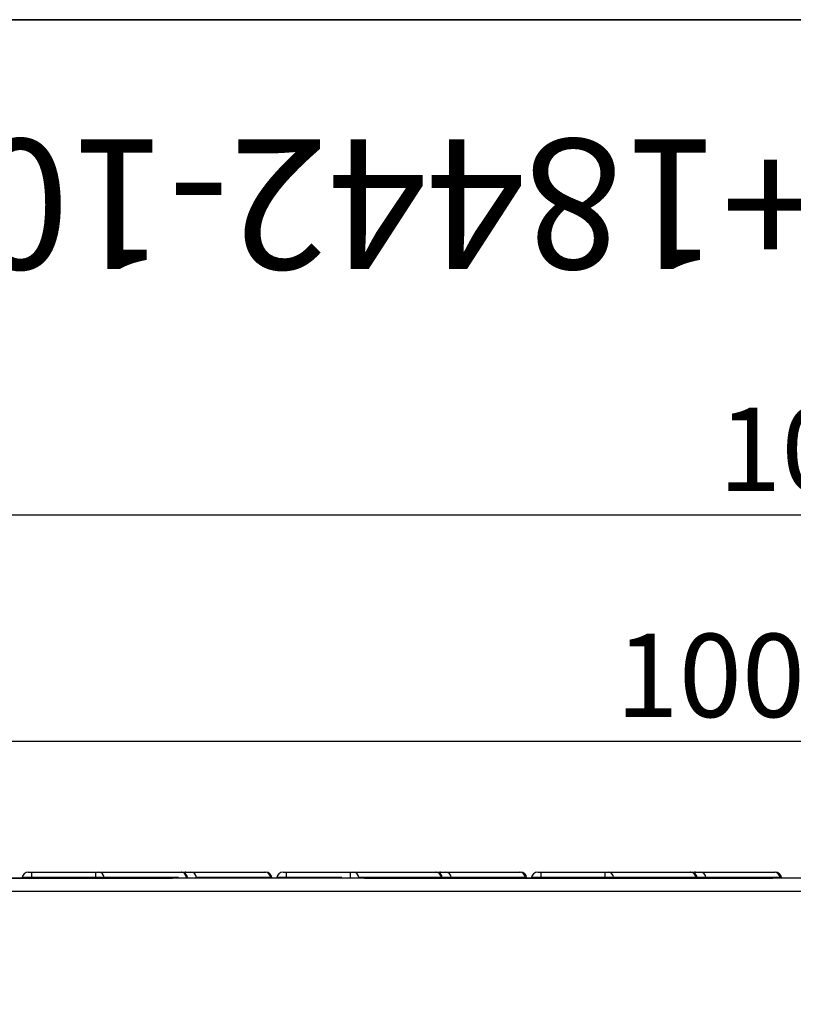
# Model space of a CAD drawing. Units: millimetres. Extents: x -116 to 664, y -32 to 370.
# Drawn here: x 149 to 181, y 251 to 291 of the extents above; entities that cross this region are included whole.
import ezdxf

# ---------------------------------------------------------------- set-up
doc = ezdxf.new("R2010")
doc.units = ezdxf.units.MM
doc.layers.add('FORMAT', color=7, linetype='Continuous')
doc.styles.add('SLDTEXTSTYLE0', font='TXT', dxfattribs={"width": 0.7, "bigfont": 'bigfont'})
doc.styles.add('SLDTEXTSTYLE1', font='TXT', dxfattribs={"width": 0.7})
doc.dimstyles.new('SLDDIMSTYLE0', dxfattribs={"dimtxt": 3.393075, "dimasz": 5, "dimexe": 0, "dimexo": 0.0625, "dimgap": 0.848269, "dimtad": 2, "dimdec": 4, "dimlfac": 4, "dimrnd": 1e-09, "dimzin": 12, "dimdsep": 46, "dimtxsty": 'SLDTEXTSTYLE1', "dimsah": 1, "dimcen": 0.09, "dimadec": 0, "dimazin": 3, "dimtfac": 1, "dimtdec": 4, "dimtofl": 0, "dimtmove": 0, "dimatfit": 3, "dimfxl": 0, "dimfrac": 2, "dimtolj": 1, "dimtzin": 12, "dimarcsym": 0})

# ---------------------------------------------------------------- blocks, each defined once
blk = doc.blocks.new('_D')
at = {"layer": 'FORMAT'}
for p, q in [((55.412, 251.278), (55.412, 262.61)), ((305.412, 251.278), (305.412, 262.61)), ((55.412, 261.61), (305.412, 261.61))]:
    blk.add_line(p, q, dxfattribs=at)
for points in [[(55.412, 261.61), (60.412, 261.17), (60.412, 262.05)], [(305.412, 261.61), (300.412, 262.05), (300.412, 261.17)]]:
    blk.add_solid(points, dxfattribs=at)
at = {"layer": 'FORMAT', "attachment_point": 1, "style": 'SLDTEXTSTYLE1'}
for s, insert, char_height in [('1000', (173.306, 265.984), 3.3931), ('%%p', (181.271, 265.984), 3.3931), ('2', (184.378, 265.984), 3.393)]:
    blk.add_mtext(s, dxfattribs=dict(at, insert=insert, char_height=char_height))
blk = doc.blocks.new('_D_1')
at = {"layer": 'FORMAT'}
for p, q in [((49.412, 246.025), (49.412, 271.82)), ((305.412, 251.278), (305.412, 271.82)), ((305.412, 270.82), (49.412, 270.82))]:
    blk.add_line(p, q, dxfattribs=at)
for points in [[(49.412, 270.82), (54.412, 270.38), (54.412, 271.26)], [(305.412, 270.82), (300.412, 271.26), (300.412, 270.38)]]:
    blk.add_solid(points, dxfattribs=at)
at = {"layer": 'FORMAT', "insert": (177.482, 275.194), "char_height": 3.3931, "attachment_point": 1, "style": 'SLDTEXTSTYLE1'}
blk.add_mtext('1024', dxfattribs=at)

msp = doc.modelspace()

# ---------------------------------------------------------------- linework, layer by layer
at = {"color": 7, "linetype": 'Continuous', "lineweight": 25}
for p, q in [((305.287105, 256.027643), (55.537102, 256.027643)), ((80.575545, 256.027643), (155.24866, 256.027643)), ((149.128371, 256.049433), (149.126464, 256.027643)), ((149.517103, 256.049433), (149.128371, 256.049433)), ((149.37742, 256.277643), (149.517103, 256.277643)), ((149.517103, 256.049433), (149.517103, 256.277643)), ((149.517103, 256.277643), (152.123001, 256.277643)), ((152.123001, 256.049433), (149.517103, 256.049433)), ((152.123001, 256.049433), (152.123001, 256.277643)), ((152.123001, 256.277643), (152.245172, 256.277643)), ((152.462994, 256.049433), (152.123001, 256.049433)), ((152.245172, 256.277643), (155.599388, 256.277643)), ((155.599388, 256.277643), (155.616901, 256.277643)), ((155.616901, 256.277643), (155.797566, 256.277643)), ((155.797566, 256.277643), (155.999196, 256.277643)), ((155.867857, 256.027643), (155.86595, 256.049433)), ((155.999196, 256.277643), (159.018098, 256.277643)), ((159.245615, 256.049433), (156.226714, 256.049433)), ((159.018098, 256.277643), (159.051788, 256.277643)), ((159.300837, 256.049433), (159.245615, 256.049433)), ((159.300837, 256.049433), (159.302742, 256.027643)), ((159.503371, 256.049433), (159.501464, 256.027643)), ((159.892104, 256.049433), (159.503371, 256.049433)), ((159.752418, 256.277643), (159.892104, 256.277643)), ((159.892104, 256.049433), (159.892104, 256.277643)), ((159.892104, 256.277643), (162.498002, 256.277643)), ((162.498002, 256.049433), (162.498002, 256.277643)), ((162.498002, 256.277643), (162.620171, 256.277643)), ((162.620171, 256.277643), (165.974388, 256.277643)), ((166.19221, 256.049433), (162.837994, 256.049433)), ((163.075547, 256.027643), (179.699135, 256.027643)), ((165.974388, 256.277643), (165.991901, 256.277643)), ((165.991901, 256.277643), (166.172567, 256.277643)), ((166.172567, 256.277643), (166.374196, 256.277643)), ((166.242856, 256.027643), (166.24095, 256.049433)), ((166.374196, 256.277643), (169.393098, 256.277643)), ((169.620614, 256.049433), (166.601714, 256.049433)), ((169.393098, 256.277643), (169.426788, 256.277643)), ((169.675836, 256.049433), (169.620614, 256.049433)), ((169.675836, 256.049433), (169.677743, 256.027643)), ((169.87837, 256.049433), (169.876465, 256.027643)), ((170.267103, 256.049433), (169.87837, 256.049433)), ((170.127419, 256.277643), (170.267103, 256.277643)), ((170.267103, 256.049433), (170.267103, 256.277643)), ((170.267103, 256.277643), (172.873001, 256.277643)), ((172.873001, 256.049433), (170.267103, 256.049433)), ((172.873001, 256.049433), (172.873001, 256.277643)), ((172.873001, 256.277643), (172.995172, 256.277643)), ((173.212995, 256.049433), (172.873001, 256.049433)), ((172.995172, 256.277643), (176.349388, 256.277643)), ((176.567211, 256.049433), (173.212995, 256.049433)), ((176.349388, 256.277643), (176.366901, 256.277643)), ((176.366901, 256.277643), (176.547567, 256.277643)), ((176.547567, 256.277643), (176.749196, 256.277643)), ((176.617856, 256.027643), (176.61595, 256.049433)), ((176.749196, 256.277643), (179.768098, 256.277643)), ((179.995615, 256.049433), (176.976714, 256.049433)), ((179.768098, 256.277643), (179.801788, 256.277643)), ((180.050836, 256.049433), (179.995615, 256.049433)), ((180.050836, 256.049433), (180.052743, 256.027643)), ((55.537102, 255.502643), (305.287105, 255.502643))]:
    msp.add_line(p, q, dxfattribs=at)
at = {"color": 8, "linetype": 'Continuous', "lineweight": 25}
for p, q in [((149.517103, 256.049433), (149.517103, 256.027643)), ((152.123001, 256.049433), (152.123001, 256.027643)), ((152.462994, 256.049433), (152.464663, 256.027643)), ((155.490036, 256.049433), (152.462994, 256.049433)), ((155.817212, 256.049433), (155.818879, 256.027643)), ((156.226714, 256.049433), (156.19374, 256.049433)), ((156.226714, 256.049433), (156.228456, 256.027643)), ((159.245615, 256.049433), (159.247356, 256.027643)), ((159.892104, 256.049433), (159.892104, 256.027643)), ((162.145485, 256.049433), (159.892104, 256.049433)), ((162.498002, 256.049433), (162.498002, 256.027643)), ((162.837994, 256.049433), (162.839661, 256.027643)), ((166.19221, 256.049433), (166.193878, 256.027643)), ((166.24095, 256.049433), (166.19221, 256.049433)), ((166.601714, 256.049433), (166.24095, 256.049433)), ((166.601714, 256.049433), (166.603455, 256.027643)), ((169.620614, 256.049433), (169.622356, 256.027643)), ((170.267103, 256.049433), (170.267103, 256.027643)), ((172.873001, 256.049433), (172.873001, 256.027643)), ((173.212995, 256.049433), (173.214662, 256.027643)), ((176.567211, 256.049433), (176.568878, 256.027643)), ((176.61595, 256.049433), (176.567211, 256.049433)), ((176.976714, 256.049433), (176.61595, 256.049433)), ((176.976714, 256.049433), (176.978455, 256.027643)), ((179.995615, 256.049433), (179.997356, 256.027643))]:
    msp.add_line(p, q, dxfattribs=at)
at = {"color": 7, "linetype": 'Continuous', "lineweight": 25}
for centre, radius, start, end in [((149.377419, 256.027644), 0.25, 90, 175), ((152.230329, 256.045418), 0.2327, 0.9886002, 86.3427168), ((155.584543, 256.045414), 0.232704, 0.9895451, 86.3422613), ((155.616901, 256.027644), 0.25, 5, 90), ((155.989192, 256.040151), 0.237704, 2.2379321, 87.5879568), ((159.008095, 256.040153), 0.237701, 2.2372766, 87.5881432), ((159.051788, 256.027644), 0.25, 5, 90), ((159.752419, 256.027644), 0.25, 90, 175), ((162.605329, 256.045418), 0.232699, 0.9885778, 86.3432285), ((165.959545, 256.045417), 0.2327, 0.9887259, 86.3428358), ((165.991901, 256.027644), 0.25, 5, 90), ((166.364193, 256.040152), 0.237702, 2.2374719, 87.5881824), ((169.383095, 256.040154), 0.2377, 2.2371442, 87.5882756), ((169.426788, 256.027644), 0.25, 5, 90), ((170.127419, 256.027644), 0.25, 90, 175), ((172.980328, 256.045416), 0.232702, 0.9891355, 86.3425485), ((176.334544, 256.045416), 0.232702, 0.9890732, 86.3426108), ((176.366901, 256.027644), 0.25, 5, 90), ((176.739194, 256.040153), 0.237701, 2.2373869, 87.5882088), ((179.758095, 256.040153), 0.237701, 2.2373747, 87.5882429), ((179.801788, 256.027644), 0.25, 5, 90)]:
    msp.add_arc(centre, radius, start, end, dxfattribs=at)
at = {"color": 8, "linetype": 'Continuous', "lineweight": 25}
for centre, radius, start, end in [((155.802022, 256.187373), 0.090381, 92.8260957, 137.8749065), ((166.177023, 256.187373), 0.090381, 92.8260957, 137.8749065), ((176.552021, 256.187378), 0.090376, 92.8249691, 137.8761981)]:
    msp.add_arc(centre, radius, start, end, dxfattribs=at)
at = {"layer": 'FORMAT', "color": 7, "lineweight": 35}
msp.add_line((20, 291), (415, 291), dxfattribs=at)

# ---------------------------------------------------------------- texts
at = {"layer": 'FORMAT', "color": 7, "insert": (53.750397, 280.83831), "char_height": 5.29166667, "attachment_point": 2, "rotation": 180, "style": 'SLDTEXTSTYLE0'}
msp.add_mtext('\\M+1844C\\M+18442-10.16.12-\\M+18450\\M+18450-\\M+18451\\M+18442-\\M+18442\\M+18458-\\M+184595', dxfattribs=at)

# ---------------------------------------------------------------- dimensions: what is measured, and where the dimension line sits
at = {"layer": 'FORMAT'}
dim = msp.add_linear_dim(base=(49.412103, 270.820265), p1=(305.412103, 251.277644), p2=(49.412103, 246.025405), dimstyle='SLDDIMSTYLE0', dxfattribs=at)
dim.commit()
dim.dimension.update_dxf_attribs({"geometry": '_D_1', "text_midpoint": (181.463747, 270.820265), "dimtype": 160})
dim = msp.add_linear_dim(base=(305.412103, 261.609631), p1=(55.412103, 251.277644), p2=(305.412103, 251.277644), text='<>%%p2', dimstyle='SLDDIMSTYLE0', dxfattribs=at)
dim.commit()
dim.dimension.update_dxf_attribs({"geometry": '_D', "text_midpoint": (179.928642, 261.609631), "dimtype": 160})

doc.saveas('drawing.dxf')
